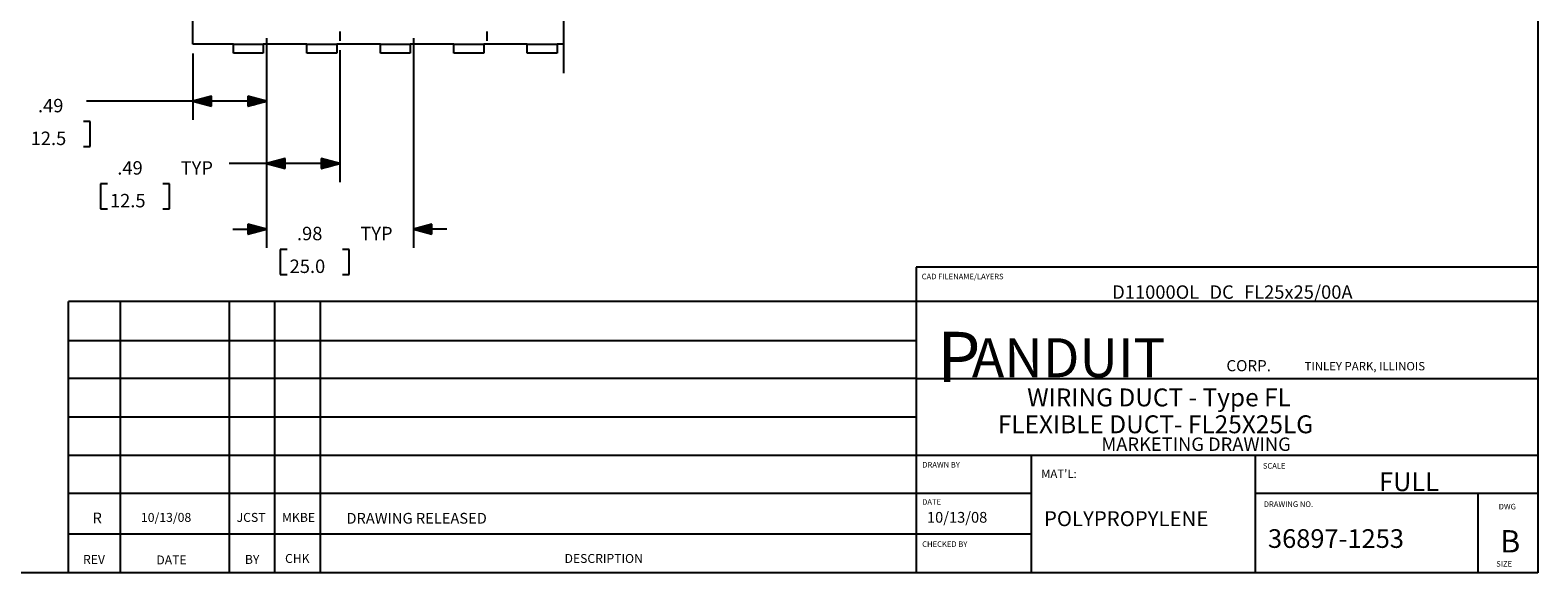
# Paper-space layout 'Layout1' of a CAD drawing. Extents: x 0.6 to 16.4, y 0.4 to 10.6.
# Drawn here: x 6.3 to 16.4, y 0.4 to 4.1 of the extents above; entities that cross this region are included whole.
import ezdxf

# ---------------------------------------------------------------- set-up
doc = ezdxf.new("R2010")
doc.units = 0
doc.header["$MEASUREMENT"] = 0
doc.layers.add('1', color=7, linetype='Continuous')
doc.styles.add('blockfont', font='simplex.shx')

psp = doc.layouts.get("Layout1")

# ---------------------------------------------------------------- linework, layer by layer
at = {"layer": '1', "color": 7, "linetype": 'Continuous'}
for p, q in [((16.369932, 10.641915), (16.369932, 0.440085)), ((7.360664, 3.982156), (7.360664, 4.254676)), ((9.845288, 3.787156), (9.845288, 4.312156)), ((8.344916, 4.067176), (8.344916, 4.004676)), ((9.329168, 4.067176), (9.329168, 4.004676)), ((7.631814, 3.982156), (7.360664, 3.982156)), ((7.631814, 3.982156), (7.831814, 3.982156)), ((7.631814, 3.959195), (7.631814, 3.982156)), ((7.631814, 3.93973), (7.631814, 3.959195)), ((7.631814, 3.926723), (7.631814, 3.93973)), ((8.123964, 3.982156), (7.831814, 3.982156)), ((7.831814, 3.982156), (7.831814, 3.959195)), ((7.831814, 3.959195), (7.831814, 3.93973)), ((7.831814, 3.93973), (7.831814, 3.926723)), ((7.85279, 4.020916), (7.85279, 3.474082)), ((7.85279, 4.020916), (7.85279, 3.056761)), ((7.85279, 4.020916), (7.85279, 2.617083)), ((8.123964, 3.982156), (8.323964, 3.982156)), ((8.123964, 3.959195), (8.123964, 3.982156)), ((8.123964, 3.93973), (8.123964, 3.959195)), ((8.123964, 3.926723), (8.123964, 3.93973)), ((8.616114, 3.982156), (8.323964, 3.982156)), ((8.323964, 3.982156), (8.323964, 3.959195)), ((8.323964, 3.959195), (8.323964, 3.93973)), ((8.323964, 3.93973), (8.323964, 3.926723)), ((8.344916, 3.942176), (8.344916, 3.056761)), ((8.616114, 3.982156), (8.816114, 3.982156)), ((8.616114, 3.959195), (8.616114, 3.982156)), ((8.616114, 3.93973), (8.616114, 3.959195)), ((8.616114, 3.926723), (8.616114, 3.93973)), ((9.108264, 3.982156), (8.816114, 3.982156)), ((8.816114, 3.982156), (8.816114, 3.959195)), ((8.816114, 3.959195), (8.816114, 3.93973)), ((8.816114, 3.93973), (8.816114, 3.926723)), ((8.837042, 4.020916), (8.837042, 2.617083)), ((9.108264, 3.982156), (9.308264, 3.982156)), ((9.108264, 3.959195), (9.108264, 3.982156)), ((9.108264, 3.93973), (9.108264, 3.959195)), ((9.108264, 3.926723), (9.108264, 3.93973)), ((9.600414, 3.982156), (9.308264, 3.982156)), ((9.308264, 3.982156), (9.308264, 3.959195)), ((9.308264, 3.959195), (9.308264, 3.93973)), ((9.308264, 3.93973), (9.308264, 3.926723)), ((9.600414, 3.982156), (9.800414, 3.982156)), ((9.600414, 3.959195), (9.600414, 3.982156)), ((9.600414, 3.93973), (9.600414, 3.959195)), ((9.600414, 3.926723), (9.600414, 3.93973)), ((9.845288, 3.982156), (9.800414, 3.982156)), ((9.800414, 3.982156), (9.800414, 3.959195)), ((9.800414, 3.959195), (9.800414, 3.93973)), ((9.800414, 3.93973), (9.800414, 3.926723)), ((7.360664, 3.919656), (7.360664, 3.474082)), ((7.631814, 3.922156), (7.631814, 3.926723)), ((7.831814, 3.922156), (7.631814, 3.922156)), ((7.831814, 3.926723), (7.831814, 3.922156)), ((8.123964, 3.922156), (8.123964, 3.926723)), ((8.323964, 3.922156), (8.123964, 3.922156)), ((8.323964, 3.926723), (8.323964, 3.922156)), ((8.616114, 3.922156), (8.616114, 3.926723)), ((8.816114, 3.922156), (8.616114, 3.922156)), ((8.816114, 3.926723), (8.816114, 3.922156)), ((9.108264, 3.922156), (9.108264, 3.926723)), ((9.308264, 3.922156), (9.108264, 3.922156)), ((9.308264, 3.926723), (9.308264, 3.922156)), ((9.600414, 3.922156), (9.600414, 3.926723)), ((9.800414, 3.922156), (9.600414, 3.922156)), ((9.800414, 3.926723), (9.800414, 3.922156)), ((7.147258, 3.599082), (6.647258, 3.599082)), ((7.85279, 3.599082), (7.147258, 3.599082)), ((7.485664, 3.632576), (7.360664, 3.599082)), ((7.360664, 3.599082), (7.485664, 3.565589)), ((7.485664, 3.600083), (7.364396, 3.600083)), ((7.485664, 3.598083), (7.364396, 3.598083)), ((7.485664, 3.602082), (7.37186, 3.602082)), ((7.485664, 3.596082), (7.37186, 3.596082)), ((7.485664, 3.604083), (7.379324, 3.604083)), ((7.485664, 3.594083), (7.379324, 3.594083)), ((7.485664, 3.606082), (7.386788, 3.606082)), ((7.485664, 3.592083), (7.386788, 3.592083)), ((7.485664, 3.608083), (7.394252, 3.608083)), ((7.485664, 3.590083), (7.394252, 3.590083)), ((7.485664, 3.610083), (7.401717, 3.610083)), ((7.485664, 3.588083), (7.401717, 3.588083)), ((7.485664, 3.612082), (7.409181, 3.612082)), ((7.485664, 3.586082), (7.409181, 3.586082)), ((7.485664, 3.614083), (7.416645, 3.614083)), ((7.485664, 3.584083), (7.416645, 3.584083)), ((7.485664, 3.616082), (7.424109, 3.616082)), ((7.485664, 3.582083), (7.424109, 3.582083)), ((7.485664, 3.618083), (7.431573, 3.618083)), ((7.485664, 3.580082), (7.431573, 3.580082)), ((7.485664, 3.620083), (7.439037, 3.620083)), ((7.485664, 3.578083), (7.439037, 3.578083)), ((7.485664, 3.622082), (7.446501, 3.622082)), ((7.485664, 3.576082), (7.446501, 3.576082)), ((7.485664, 3.624083), (7.453965, 3.624083)), ((7.485664, 3.574083), (7.453965, 3.574083)), ((7.485664, 3.626082), (7.46143, 3.626082)), ((7.485664, 3.572083), (7.46143, 3.572083)), ((7.485664, 3.628083), (7.468894, 3.628083)), ((7.485664, 3.570082), (7.468894, 3.570082)), ((7.485664, 3.630083), (7.476357, 3.630083)), ((7.485664, 3.568083), (7.476357, 3.568083)), ((7.485664, 3.632082), (7.483822, 3.632082)), ((7.485664, 3.632082), (7.483822, 3.632082)), ((7.485664, 3.566082), (7.483822, 3.566082)), ((7.485664, 3.566082), (7.483822, 3.566082)), ((7.485664, 3.565589), (7.485664, 3.632576)), ((7.85279, 3.599082), (7.72779, 3.632576)), ((7.72779, 3.632576), (7.72779, 3.565589)), ((7.72779, 3.632082), (7.729632, 3.632082)), ((7.72779, 3.632082), (7.729632, 3.632082)), ((7.72779, 3.630083), (7.737096, 3.630083)), ((7.72779, 3.628083), (7.744561, 3.628083)), ((7.72779, 3.626082), (7.752025, 3.626082)), ((7.72779, 3.624083), (7.759489, 3.624083)), ((7.72779, 3.622082), (7.766953, 3.622082)), ((7.72779, 3.620083), (7.774417, 3.620083)), ((7.72779, 3.618083), (7.781881, 3.618083)), ((7.72779, 3.616082), (7.789345, 3.616082)), ((7.72779, 3.614083), (7.796809, 3.614083)), ((7.72779, 3.612082), (7.804273, 3.612082)), ((7.72779, 3.610083), (7.811738, 3.610083)), ((7.72779, 3.608083), (7.819201, 3.608083)), ((7.72779, 3.606082), (7.826665, 3.606082)), ((7.72779, 3.604083), (7.83413, 3.604083)), ((7.72779, 3.602082), (7.841594, 3.602082)), ((7.72779, 3.600083), (7.849058, 3.600083)), ((7.72779, 3.565589), (7.85279, 3.599082)), ((7.72779, 3.598083), (7.849058, 3.598083)), ((7.72779, 3.596082), (7.841594, 3.596082)), ((7.72779, 3.594083), (7.83413, 3.594083)), ((7.72779, 3.592083), (7.826665, 3.592083)), ((7.72779, 3.590083), (7.819201, 3.590083)), ((7.72779, 3.588083), (7.811738, 3.588083)), ((7.72779, 3.586082), (7.804273, 3.586082)), ((7.72779, 3.584083), (7.796809, 3.584083)), ((7.72779, 3.582083), (7.789345, 3.582083)), ((7.72779, 3.580082), (7.781881, 3.580082)), ((7.72779, 3.578083), (7.774417, 3.578083)), ((7.72779, 3.576082), (7.766953, 3.576082)), ((7.72779, 3.574083), (7.759489, 3.574083)), ((7.72779, 3.572083), (7.752025, 3.572083)), ((7.72779, 3.570082), (7.744561, 3.570082)), ((7.72779, 3.568083), (7.737096, 3.568083)), ((7.72779, 3.566082), (7.729632, 3.566082)), ((7.72779, 3.566082), (7.729632, 3.566082)), ((6.673164, 3.464082), (6.628164, 3.464082)), ((6.673164, 3.295332), (6.673164, 3.464082)), ((6.628164, 3.295332), (6.673164, 3.295332)), ((7.72779, 3.181761), (7.60279, 3.181761)), ((8.344916, 3.181761), (7.72779, 3.181761)), ((7.97779, 3.215255), (7.85279, 3.181761)), ((7.85279, 3.181761), (7.97779, 3.148268)), ((7.97779, 3.182761), (7.856522, 3.182761)), ((7.97779, 3.180761), (7.856522, 3.180761)), ((7.97779, 3.184761), (7.863986, 3.184761)), ((7.97779, 3.178761), (7.863986, 3.178761)), ((7.97779, 3.186761), (7.87145, 3.186761)), ((7.97779, 3.176761), (7.87145, 3.176761)), ((7.97779, 3.188761), (7.878914, 3.188761)), ((7.97779, 3.174761), (7.878914, 3.174761)), ((7.97779, 3.190761), (7.886378, 3.190761)), ((7.97779, 3.172761), (7.886378, 3.172761)), ((7.97779, 3.192761), (7.893843, 3.192761)), ((7.97779, 3.170761), (7.893843, 3.170761)), ((7.97779, 3.194761), (7.901307, 3.194761)), ((7.97779, 3.168761), (7.901307, 3.168761)), ((7.97779, 3.196761), (7.908771, 3.196761)), ((7.97779, 3.166761), (7.908771, 3.166761)), ((7.97779, 3.198761), (7.916235, 3.198761)), ((7.97779, 3.164761), (7.916235, 3.164761)), ((7.97779, 3.200761), (7.923699, 3.200761)), ((7.97779, 3.162761), (7.923699, 3.162761)), ((7.97779, 3.202761), (7.931163, 3.202761)), ((7.97779, 3.160761), (7.931163, 3.160761)), ((7.97779, 3.204761), (7.938627, 3.204761)), ((7.97779, 3.158761), (7.938627, 3.158761)), ((7.97779, 3.206761), (7.946091, 3.206761)), ((7.97779, 3.156761), (7.946091, 3.156761)), ((7.97779, 3.208761), (7.953556, 3.208761)), ((7.97779, 3.154761), (7.953556, 3.154761)), ((7.97779, 3.210761), (7.96102, 3.210761)), ((7.97779, 3.152761), (7.96102, 3.152761)), ((7.97779, 3.212761), (7.968483, 3.212761)), ((7.97779, 3.150761), (7.968483, 3.150761)), ((7.97779, 3.214761), (7.975948, 3.214761)), ((7.97779, 3.214761), (7.975948, 3.214761)), ((7.97779, 3.148761), (7.975948, 3.148761)), ((7.97779, 3.148761), (7.975948, 3.148761)), ((7.97779, 3.148268), (7.97779, 3.215255)), ((8.344916, 3.181761), (8.219916, 3.215255)), ((8.219916, 3.215255), (8.219916, 3.148268)), ((8.219916, 3.214761), (8.221758, 3.214761)), ((8.219916, 3.214761), (8.221758, 3.214761)), ((8.219916, 3.212761), (8.229222, 3.212761)), ((8.219916, 3.210761), (8.236687, 3.210761)), ((8.219916, 3.208761), (8.24415, 3.208761)), ((8.219916, 3.206761), (8.251615, 3.206761)), ((8.219916, 3.204761), (8.259079, 3.204761)), ((8.219916, 3.202761), (8.266542, 3.202761)), ((8.219916, 3.200761), (8.274007, 3.200761)), ((8.219916, 3.198761), (8.281471, 3.198761)), ((8.219916, 3.196761), (8.288936, 3.196761)), ((8.219916, 3.194761), (8.296399, 3.194761)), ((8.219916, 3.192761), (8.303864, 3.192761)), ((8.219916, 3.190761), (8.311328, 3.190761)), ((8.219916, 3.188761), (8.318791, 3.188761)), ((8.219916, 3.186761), (8.326256, 3.186761)), ((8.219916, 3.184761), (8.33372, 3.184761)), ((8.219916, 3.182761), (8.341184, 3.182761)), ((8.219916, 3.148268), (8.344916, 3.181761)), ((8.219916, 3.180761), (8.341184, 3.180761)), ((8.219916, 3.178761), (8.33372, 3.178761)), ((8.219916, 3.176761), (8.326256, 3.176761)), ((8.219916, 3.174761), (8.318791, 3.174761)), ((8.219916, 3.172761), (8.311328, 3.172761)), ((8.219916, 3.170761), (8.303864, 3.170761)), ((8.219916, 3.168761), (8.296399, 3.168761)), ((8.219916, 3.166761), (8.288936, 3.166761)), ((8.219916, 3.164761), (8.281471, 3.164761)), ((8.219916, 3.162761), (8.274007, 3.162761)), ((8.219916, 3.160761), (8.266542, 3.160761)), ((8.219916, 3.158761), (8.259079, 3.158761)), ((8.219916, 3.156761), (8.251615, 3.156761)), ((8.219916, 3.154761), (8.24415, 3.154761)), ((8.219916, 3.152761), (8.236687, 3.152761)), ((8.219916, 3.150761), (8.229222, 3.150761)), ((8.219916, 3.148761), (8.221758, 3.148761)), ((8.219916, 3.148761), (8.221758, 3.148761)), ((6.787477, 3.046761), (6.742477, 3.046761)), ((6.742477, 3.046761), (6.742477, 2.878011)), ((7.204477, 3.046761), (7.159478, 3.046761)), ((7.204477, 2.878011), (7.204477, 3.046761)), ((6.742477, 2.878011), (6.787477, 2.878011)), ((7.159478, 2.878011), (7.204477, 2.878011)), ((7.62779, 2.742083), (7.85279, 2.742083)), ((7.85279, 2.742083), (7.72779, 2.775577)), ((7.72779, 2.775577), (7.72779, 2.70859)), ((7.72779, 2.775083), (7.729632, 2.775083)), ((7.72779, 2.775083), (7.729632, 2.775083)), ((7.72779, 2.773083), (7.737096, 2.773083)), ((7.72779, 2.771083), (7.744561, 2.771083)), ((7.72779, 2.769083), (7.752025, 2.769083)), ((7.72779, 2.767083), (7.759489, 2.767083)), ((7.72779, 2.765083), (7.766953, 2.765083)), ((7.72779, 2.763083), (7.774417, 2.763083)), ((7.72779, 2.761083), (7.781881, 2.761083)), ((7.72779, 2.759084), (7.789345, 2.759084)), ((7.72779, 2.757083), (7.796809, 2.757083)), ((7.72779, 2.755083), (7.804273, 2.755083)), ((7.72779, 2.753083), (7.811738, 2.753083)), ((7.72779, 2.751083), (7.819201, 2.751083)), ((7.72779, 2.749084), (7.826665, 2.749084)), ((7.72779, 2.747083), (7.83413, 2.747083)), ((7.72779, 2.745083), (7.841594, 2.745083)), ((7.72779, 2.743083), (7.849058, 2.743083)), ((7.72779, 2.70859), (7.85279, 2.742083)), ((7.72779, 2.741083), (7.849058, 2.741083)), ((7.72779, 2.739083), (7.841594, 2.739083)), ((7.72779, 2.737083), (7.83413, 2.737083)), ((7.72779, 2.735083), (7.826665, 2.735083)), ((7.72779, 2.733083), (7.819201, 2.733083)), ((7.72779, 2.731083), (7.811738, 2.731083)), ((7.72779, 2.729083), (7.804273, 2.729083)), ((7.72779, 2.727083), (7.796809, 2.727083)), ((8.962042, 2.775577), (8.837042, 2.742083)), ((9.062042, 2.742083), (8.837042, 2.742083)), ((8.837042, 2.742083), (8.962042, 2.70859)), ((8.962042, 2.743083), (8.840774, 2.743083)), ((8.962042, 2.741083), (8.840774, 2.741083)), ((8.962042, 2.745083), (8.848238, 2.745083)), ((8.962042, 2.739083), (8.848238, 2.739083)), ((8.962042, 2.747083), (8.855702, 2.747083)), ((8.962042, 2.737083), (8.855702, 2.737083)), ((8.962042, 2.749084), (8.863166, 2.749084)), ((8.962042, 2.735083), (8.863166, 2.735083)), ((8.962042, 2.751083), (8.87063, 2.751083)), ((8.962042, 2.733083), (8.87063, 2.733083)), ((8.962042, 2.753083), (8.878095, 2.753083)), ((8.962042, 2.731083), (8.878095, 2.731083)), ((8.962042, 2.755083), (8.885559, 2.755083)), ((8.962042, 2.729083), (8.885559, 2.729083)), ((8.962042, 2.757083), (8.893023, 2.757083)), ((8.962042, 2.727083), (8.893023, 2.727083)), ((8.962042, 2.759084), (8.900487, 2.759084)), ((8.962042, 2.761083), (8.907951, 2.761083)), ((8.962042, 2.763083), (8.915415, 2.763083)), ((8.962042, 2.765083), (8.922879, 2.765083)), ((8.962042, 2.767083), (8.930344, 2.767083)), ((8.962042, 2.769083), (8.937807, 2.769083)), ((8.962042, 2.771083), (8.945271, 2.771083)), ((8.962042, 2.773083), (8.952736, 2.773083)), ((8.962042, 2.775083), (8.960199, 2.775083)), ((8.962042, 2.775083), (8.960199, 2.775083)), ((8.962042, 2.70859), (8.962042, 2.775577)), ((7.72779, 2.725083), (7.789345, 2.725083)), ((7.72779, 2.723083), (7.781881, 2.723083)), ((7.72779, 2.721083), (7.774417, 2.721083)), ((7.72779, 2.719083), (7.766953, 2.719083)), ((7.72779, 2.717083), (7.759489, 2.717083)), ((7.72779, 2.715083), (7.752025, 2.715083)), ((7.72779, 2.713084), (7.744561, 2.713084)), ((7.72779, 2.711083), (7.737096, 2.711083)), ((7.72779, 2.709083), (7.729632, 2.709083)), ((7.72779, 2.709083), (7.729632, 2.709083)), ((8.962042, 2.725083), (8.900487, 2.725083)), ((8.962042, 2.723083), (8.907951, 2.723083)), ((8.962042, 2.721083), (8.915415, 2.721083)), ((8.962042, 2.719083), (8.922879, 2.719083)), ((8.962042, 2.717083), (8.930344, 2.717083)), ((8.962042, 2.715083), (8.937807, 2.715083)), ((8.962042, 2.713084), (8.945271, 2.713084)), ((8.962042, 2.711083), (8.952736, 2.711083)), ((8.962042, 2.709083), (8.960199, 2.709083)), ((8.962042, 2.709083), (8.960199, 2.709083)), ((7.99101, 2.607083), (7.94601, 2.607083)), ((7.94601, 2.607083), (7.94601, 2.438334)), ((8.40801, 2.607083), (8.363009, 2.607083)), ((8.40801, 2.438334), (8.40801, 2.607083)), ((7.94601, 2.438334), (7.99101, 2.438334)), ((8.363009, 2.438334), (8.40801, 2.438334)), ((16.369932, 2.488467), (12.205371, 2.488467)), ((12.205371, 2.488467), (12.205371, 0.440085)), ((12.205371, 2.257467), (6.526266, 2.257467)), ((6.526266, 0.440085), (6.526266, 2.257467)), ((6.876266, 0.440085), (6.876266, 2.257467)), ((7.606014, 0.440085), (7.606014, 2.257467)), ((7.910086, 0.440085), (7.910086, 2.257467)), ((8.214109, 0.440085), (8.214109, 2.257467)), ((16.369932, 2.257467), (12.205371, 2.257467)), ((12.205371, 1.994511), (6.526266, 1.994511)), ((12.205371, 1.741555), (6.526266, 1.741555)), ((12.205371, 1.741555), (16.369932, 1.741555)), ((12.205371, 1.483599), (6.526266, 1.483599)), ((6.526266, 1.227643), (12.205371, 1.227643)), ((12.205371, 1.227643), (16.369932, 1.227643)), ((12.977928, 0.440085), (12.977928, 1.227643)), ((14.476377, 1.227643), (14.476377, 0.440085)), ((6.526266, 0.974686), (12.205371, 0.974686)), ((12.205371, 0.974686), (12.977928, 0.974686)), ((14.476377, 0.974686), (16.369932, 0.974686)), ((15.967458, 0.974686), (15.967458, 0.440085)), ((6.526266, 0.70173), (12.977928, 0.70173)), ((16.369932, 0.440085), (0.633067, 0.440085))]:
    psp.add_line(p, q, dxfattribs=at)

# ---------------------------------------------------------------- texts
at = {"layer": '1', "color": 7, "linetype": 'Continuous', "attachment_point": 7, "line_spacing_factor": 0.903614, "style": 'blockfont'}
for s, insert, char_height in [('\\W01.000;\\Fsimplex.shx;.49', (6.322633, 3.52502), 0.09), ('\\W01.000;\\Fsimplex.shx;12.5', (6.273414, 3.305645), 0.09), ('\\W01.000;\\Fsimplex.shx;.49', (6.853946, 3.107699), 0.09), ('\\W01.000;\\Fsimplex.shx;TYP', (7.278165, 3.107699), 0.09), ('\\W01.000;\\Fsimplex.shx;12.5', (6.804728, 2.888324), 0.09), ('\\W01.000;\\Fsimplex.shx;.98', (8.057479, 2.668021), 0.09), ('\\W01.000;\\Fsimplex.shx;TYP', (8.481697, 2.668021), 0.09), ('\\W01.000;\\Fsimplex.shx;25.0', (8.00826, 2.448646), 0.09), ('\\W01.000;\\Fsimplex.shx;CAD FILENAME/LAYERS', (12.242383, 2.406414), 0.037378), ('\\W01.000;\\Fsimplex.shx;D11000OL_DC_FL25x25/00A', (13.51858, 2.275784), 0.09), ('\\W01.000;\\Fsimplex.shx;P', (12.346176, 1.718164), 0.336401), ('\\W01.000;\\Fsimplex.shx;ANDUIT', (12.578687, 1.749781), 0.261645), ('\\W01.000;\\Fsimplex.shx;CORP.', (14.283684, 1.790397), 0.074756), ('\\W01.000;\\Fsimplex.shx;TINLEY PARK, ILLINOIS', (14.807196, 1.796432), 0.056067), ('\\W01.000;\\Fsimplex.shx;WIRING DUCT - Type FL', (12.949095, 1.555132), 0.12), ('\\W01.000;\\Fsimplex.shx;FLEXIBLE DUCT- FL25X25LG', (12.75222, 1.375132), 0.12), ('\\W01.000;\\Fsimplex.shx;MARKETING DRAWING', (13.446234, 1.256841), 0.09), ('\\W01.000;\\Fsimplex.shx;DRAWN BY', (12.246249, 1.145399), 0.037378), ("\\W01.000;\\Fsimplex.shx;MAT'L:", (13.04246, 1.075821), 0.056067), ('\\W01.000;\\Fsimplex.shx;SCALE', (14.52782, 1.138067), 0.037378), ('\\W01.000;\\Fsimplex.shx;FULL', (15.305557, 0.98737), 0.125), ('\\W01.000;\\Fsimplex.shx;DATE', (12.245213, 0.8961), 0.037378), ('\\W01.000;\\Fsimplex.shx;DRAWING NO.', (14.533957, 0.881436), 0.037378), ('\\W01.000;\\Fsimplex.shx;R', (6.688374, 0.771575), 0.072), ('\\W01.000;\\Fsimplex.shx;10/13/08', (7.012499, 0.78145), 0.06), ('\\W01.000;\\Fsimplex.shx;JCST', (7.653249, 0.78145), 0.06), ('\\W01.000;\\Fsimplex.shx;MKBE', (7.957272, 0.78145), 0.06), ('\\W01.000;\\Fsimplex.shx;DRAWING RELEASED', (8.38881, 0.769623), 0.072), ('\\W01.000;\\Fsimplex.shx;10/13/08', (12.277732, 0.775985), 0.072), ('\\W01.000;\\Fsimplex.shx;POLYPROPYLENE', (13.061743, 0.752943), 0.1), ('\\W01.000;\\Fsimplex.shx;DWG', (16.107706, 0.864938), 0.037378), ('\\W01.000;\\Fsimplex.shx;36897-1253', (14.562103, 0.607277), 0.125), ('\\W01.000;\\Fsimplex.shx;B', (16.117916, 0.57651), 0.149512), ('\\W01.000;\\Fsimplex.shx;CHECKED BY', (12.24585, 0.613807), 0.037378), ('\\W01.000;\\Fsimplex.shx;REV', (6.624598, 0.500068), 0.059805), ('\\W01.000;\\Fsimplex.shx;DATE', (7.115561, 0.496674), 0.059805), ('\\W01.000;\\Fsimplex.shx;BY', (7.708889, 0.500068), 0.059805), ('\\W01.000;\\Fsimplex.shx;CHK', (7.977751, 0.506482), 0.059805), ('\\W01.000;\\Fsimplex.shx;DESCRIPTION', (9.850289, 0.506482), 0.059805), ('\\W01.000;\\Fsimplex.shx;SIZE', (16.09101, 0.481825), 0.037378)]:
    psp.add_mtext(s, dxfattribs=dict(at, insert=insert, char_height=char_height))

doc.saveas('drawing.dxf')
